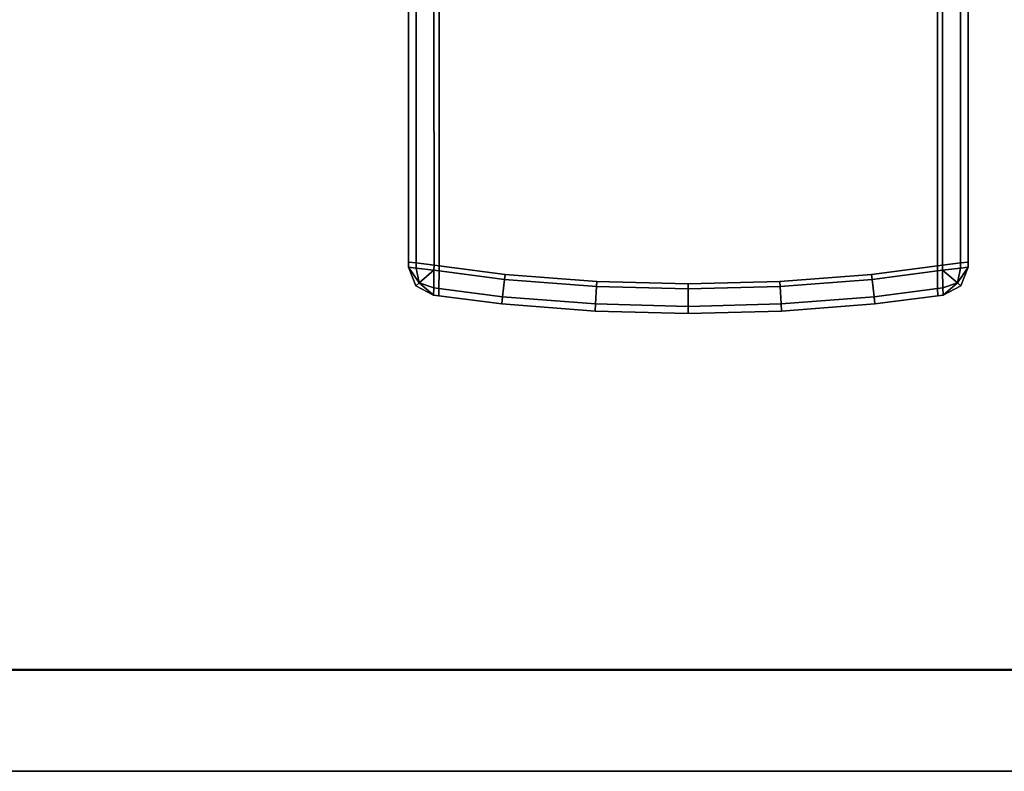
# Model space of a CAD drawing. Extents: x -0.7 to 0.3, y -1 to 0.
# Drawn here: x 0.18 to 0.2, y -1 to -0.98 of the extents above; entities that cross this region are included whole.
import ezdxf

# ---------------------------------------------------------------- set-up
doc = ezdxf.new("R2010")
doc.units = 0
doc.layers.add('L1_HANDLE_OUT', color=7, linetype='CONTINUOUS')
doc.layers.add('L31_PROFILE', color=7, linetype='CONTINUOUS')

msp = doc.modelspace()

# ---------------------------------------------------------------- linework, layer by layer
at = {"layer": 'L1_HANDLE_OUT', "color": 8}
for points, invisible_edges in [([(0.1835, -0.970098, 0.8381), (0.183501, -0.988987, 0.837998), (0.1835, -0.988987, 0.8381), (0.1835, -0.970098, 0.8381)], 9), ([(0.183501, -0.988987, 0.837998), (0.1835, -0.970098, 0.8381), (0.1835, -0.970098, 0.837998), (0.183501, -0.988987, 0.837998)], 9), ([(0.183646, -0.970098, 0.837646), (0.183501, -0.988987, 0.837998), (0.1835, -0.970098, 0.837998), (0.183646, -0.970098, 0.837646)], 9), ([(0.183501, -0.988987, 1.062002), (0.183646, -0.970098, 1.062354), (0.1835, -0.970098, 1.062002), (0.183501, -0.988987, 1.062002)], 9), ([(0.1835, -0.988987, 1.0619), (0.1835, -0.970098, 0.8381), (0.1835, -0.988987, 0.8381), (0.1835, -0.988987, 1.0619)], 9), ([(0.1835, -0.970098, 0.8381), (0.1835, -0.988987, 1.0619), (0.1835, -0.970098, 1.0619), (0.1835, -0.970098, 0.8381)], 9), ([(0.183501, -0.988987, 1.062002), (0.1835, -0.970098, 1.0619), (0.1835, -0.988987, 1.0619), (0.183501, -0.988987, 1.062002)], 9), ([(0.1835, -0.970098, 1.0619), (0.183501, -0.988987, 1.062002), (0.1835, -0.970098, 1.062002), (0.1835, -0.970098, 1.0619)], 9), ([(0.183501, -0.988987, 0.837998), (0.183646, -0.970098, 0.837646), (0.183648, -0.989004, 0.837646), (0.183501, -0.988987, 0.837998)], 9), ([(0.183646, -0.970098, 1.062354), (0.183501, -0.988987, 1.062002), (0.183648, -0.989004, 1.062354), (0.183646, -0.970098, 1.062354)], 9), ([(0.183648, -0.989004, 1.062354), (0.183998, -0.970098, 1.0625), (0.183646, -0.970098, 1.062354), (0.183648, -0.989004, 1.062354)], 9), ([(0.183998, -0.970098, 0.8375), (0.183648, -0.989004, 0.837646), (0.183646, -0.970098, 0.837646), (0.183998, -0.970098, 0.8375)], 9), ([(0.183998, -0.970098, 1.0625), (0.183648, -0.989004, 1.062354), (0.184001, -0.989047, 1.0625), (0.183998, -0.970098, 1.0625)], 9), ([(0.183648, -0.989004, 0.837646), (0.183998, -0.970098, 0.8375), (0.184001, -0.989047, 0.8375), (0.183648, -0.989004, 0.837646)], 9), ([(0.1841, -0.970098, 0.8375), (0.184001, -0.989047, 0.8375), (0.183998, -0.970098, 0.8375), (0.1841, -0.970098, 0.8375)], 9), ([(0.184001, -0.989047, 1.0625), (0.1841, -0.970098, 1.0625), (0.183998, -0.970098, 1.0625), (0.184001, -0.989047, 1.0625)], 9), ([(0.184001, -0.989047, 0.8375), (0.1841, -0.970098, 0.8375), (0.1841, -0.98906, 0.8375), (0.184001, -0.989047, 0.8375)], 9), ([(0.1841, -0.970098, 1.0625), (0.184001, -0.989047, 1.0625), (0.1841, -0.98906, 1.0625), (0.1841, -0.970098, 1.0625)], 9), ([(0.1939, -0.970098, 0.8375), (0.1841, -0.98906, 0.8375), (0.1841, -0.970098, 0.8375), (0.1939, -0.970098, 0.8375)], 9), ([(0.1841, -0.98906, 0.8375), (0.1939, -0.970098, 0.8375), (0.185397, -0.989228, 0.8375), (0.1841, -0.98906, 0.8375)], 11), ([(0.1841, -0.98906, 1.0625), (0.1939, -0.970098, 1.0625), (0.1841, -0.970098, 1.0625), (0.1841, -0.98906, 1.0625)], 9), ([(0.1939, -0.970098, 1.0625), (0.1841, -0.98906, 1.0625), (0.185397, -0.989228, 1.0625), (0.1939, -0.970098, 1.0625)], 13), ([(0.185397, -0.989228, 0.8375), (0.1939, -0.970098, 0.8375), (0.187199, -0.989368, 0.8375), (0.185397, -0.989228, 0.8375)], 11), ([(0.1939, -0.970098, 1.0625), (0.185397, -0.989228, 1.0625), (0.187199, -0.989368, 1.0625), (0.1939, -0.970098, 1.0625)], 13), ([(0.187199, -0.989368, 0.8375), (0.1939, -0.970098, 0.8375), (0.189, -0.989414, 0.8375), (0.187199, -0.989368, 0.8375)], 11), ([(0.1939, -0.970098, 1.0625), (0.187199, -0.989368, 1.0625), (0.189, -0.989414, 1.0625), (0.1939, -0.970098, 1.0625)], 13), ([(0.189, -0.989414, 0.8375), (0.1939, -0.970098, 0.8375), (0.190801, -0.989368, 0.8375), (0.189, -0.989414, 0.8375)], 11), ([(0.1939, -0.970098, 1.0625), (0.189, -0.989414, 1.0625), (0.190801, -0.989368, 1.0625), (0.1939, -0.970098, 1.0625)], 13), ([(0.190801, -0.989368, 0.8375), (0.1939, -0.970098, 0.8375), (0.192603, -0.989228, 0.8375), (0.190801, -0.989368, 0.8375)], 11), ([(0.1939, -0.970098, 1.0625), (0.190801, -0.989368, 1.0625), (0.192603, -0.989228, 1.0625), (0.1939, -0.970098, 1.0625)], 13), ([(0.192603, -0.989228, 0.8375), (0.1939, -0.970098, 0.8375), (0.1939, -0.98906, 0.8375), (0.192603, -0.989228, 0.8375)], 9), ([(0.1939, -0.970098, 1.0625), (0.192603, -0.989228, 1.0625), (0.1939, -0.98906, 1.0625), (0.1939, -0.970098, 1.0625)], 9), ([(0.194002, -0.970098, 0.8375), (0.1939, -0.98906, 0.8375), (0.1939, -0.970098, 0.8375), (0.194002, -0.970098, 0.8375)], 9), ([(0.1939, -0.98906, 0.8375), (0.194002, -0.970098, 0.8375), (0.193999, -0.989047, 0.8375), (0.1939, -0.98906, 0.8375)], 9), ([(0.1939, -0.98906, 1.0625), (0.194002, -0.970098, 1.0625), (0.1939, -0.970098, 1.0625), (0.1939, -0.98906, 1.0625)], 9), ([(0.194002, -0.970098, 1.0625), (0.1939, -0.98906, 1.0625), (0.193999, -0.989047, 1.0625), (0.194002, -0.970098, 1.0625)], 9), ([(0.194352, -0.989004, 1.062354), (0.194002, -0.970098, 1.0625), (0.193999, -0.989047, 1.0625), (0.194352, -0.989004, 1.062354)], 9), ([(0.194002, -0.970098, 0.8375), (0.194352, -0.989004, 0.837646), (0.193999, -0.989047, 0.8375), (0.194002, -0.970098, 0.8375)], 9), ([(0.194002, -0.970098, 1.0625), (0.194352, -0.989004, 1.062354), (0.194354, -0.970098, 1.062354), (0.194002, -0.970098, 1.0625)], 9), ([(0.194352, -0.989004, 0.837646), (0.194002, -0.970098, 0.8375), (0.194354, -0.970098, 0.837646), (0.194352, -0.989004, 0.837646)], 9), ([(0.194499, -0.988987, 1.062002), (0.194354, -0.970098, 1.062354), (0.194352, -0.989004, 1.062354), (0.194499, -0.988987, 1.062002)], 9), ([(0.194354, -0.970098, 0.837646), (0.194499, -0.988987, 0.837998), (0.194352, -0.989004, 0.837646), (0.194354, -0.970098, 0.837646)], 9), ([(0.194354, -0.970098, 1.062354), (0.194499, -0.988987, 1.062002), (0.1945, -0.970098, 1.062002), (0.194354, -0.970098, 1.062354)], 9), ([(0.194499, -0.988987, 0.837998), (0.194354, -0.970098, 0.837646), (0.1945, -0.970098, 0.837998), (0.194499, -0.988987, 0.837998)], 9), ([(0.1945, -0.970098, 1.0619), (0.194499, -0.988987, 1.062002), (0.1945, -0.988987, 1.0619), (0.1945, -0.970098, 1.0619)], 9), ([(0.194499, -0.988987, 1.062002), (0.1945, -0.970098, 1.0619), (0.1945, -0.970098, 1.062002), (0.194499, -0.988987, 1.062002)], 9), ([(0.194499, -0.988987, 0.837998), (0.1945, -0.970098, 0.8381), (0.1945, -0.988987, 0.8381), (0.194499, -0.988987, 0.837998)], 9), ([(0.1945, -0.970098, 0.8381), (0.194499, -0.988987, 0.837998), (0.1945, -0.970098, 0.837998), (0.1945, -0.970098, 0.8381)], 9), ([(0.1945, -0.970098, 0.8381), (0.1945, -0.988987, 1.0619), (0.1945, -0.988987, 0.8381), (0.1945, -0.970098, 0.8381)], 9), ([(0.1945, -0.988987, 1.0619), (0.1945, -0.970098, 0.8381), (0.1945, -0.970098, 1.0619), (0.1945, -0.988987, 1.0619)], 9), ([(0.1835, -0.989089, 1.062002), (0.183648, -0.989004, 1.062354), (0.183501, -0.988987, 1.062002), (0.1835, -0.989089, 1.062002)], 9), ([(0.183648, -0.989004, 0.837646), (0.1835, -0.989089, 0.837998), (0.183501, -0.988987, 0.837998), (0.183648, -0.989004, 0.837646)], 9), ([(0.1835, -0.989089, 1.062002), (0.1835, -0.988987, 1.0619), (0.1835, -0.989089, 1.0619), (0.1835, -0.989089, 1.062002)], 9), ([(0.1835, -0.988987, 1.0619), (0.1835, -0.989089, 1.062002), (0.183501, -0.988987, 1.062002), (0.1835, -0.988987, 1.0619)], 9), ([(0.1835, -0.989089, 1.0619), (0.1835, -0.988987, 0.8381), (0.1835, -0.989089, 0.8381), (0.1835, -0.989089, 1.0619)], 9), ([(0.1835, -0.988987, 0.8381), (0.1835, -0.989089, 1.0619), (0.1835, -0.988987, 1.0619), (0.1835, -0.988987, 0.8381)], 9), ([(0.1835, -0.988987, 0.8381), (0.1835, -0.989089, 0.837998), (0.1835, -0.989089, 0.8381), (0.1835, -0.988987, 0.8381)], 9), ([(0.1835, -0.989089, 0.837998), (0.1835, -0.988987, 0.8381), (0.183501, -0.988987, 0.837998), (0.1835, -0.989089, 0.837998)], 9), ([(0.183648, -0.989004, 1.062354), (0.1835, -0.989089, 1.062002), (0.183649, -0.989104, 1.062354), (0.183648, -0.989004, 1.062354)], 9), ([(0.1835, -0.989089, 0.837998), (0.183648, -0.989004, 0.837646), (0.183649, -0.989104, 0.837646), (0.1835, -0.989089, 0.837998)], 9), ([(0.183643, -0.989451, 1.0619), (0.1835, -0.989089, 0.8381), (0.183643, -0.989451, 0.8381), (0.183643, -0.989451, 1.0619)], 9), ([(0.1835, -0.989089, 0.8381), (0.183643, -0.989451, 1.0619), (0.1835, -0.989089, 1.0619), (0.1835, -0.989089, 0.8381)], 9), ([(0.1835, -0.989089, 1.062002), (0.183643, -0.989451, 1.0619), (0.183643, -0.989451, 1.062002), (0.1835, -0.989089, 1.062002)], 9), ([(0.183643, -0.989451, 1.0619), (0.1835, -0.989089, 1.062002), (0.1835, -0.989089, 1.0619), (0.183643, -0.989451, 1.0619)], 9), ([(0.183643, -0.989451, 0.8381), (0.1835, -0.989089, 0.837998), (0.183643, -0.989451, 0.837998), (0.183643, -0.989451, 0.8381)], 9), ([(0.1835, -0.989089, 0.837998), (0.183643, -0.989451, 0.8381), (0.1835, -0.989089, 0.8381), (0.1835, -0.989089, 0.837998)], 9), ([(0.1835, -0.989089, 1.062002), (0.183643, -0.989451, 1.062002), (0.18371, -0.989394, 1.06229), (0.1835, -0.989089, 1.062002)], 8), ([(0.1835, -0.989089, 1.062002), (0.18371, -0.989394, 1.06229), (0.183649, -0.989104, 1.062354), (0.1835, -0.989089, 1.062002)], 8), ([(0.1835, -0.989089, 0.837998), (0.183649, -0.989104, 0.837646), (0.18371, -0.989394, 0.837711), (0.1835, -0.989089, 0.837998)], 8), ([(0.1835, -0.989089, 0.837998), (0.18371, -0.989394, 0.837711), (0.183643, -0.989451, 0.837998), (0.1835, -0.989089, 0.837998)], 8), ([(0.183649, -0.989104, 1.062354), (0.184001, -0.989047, 1.0625), (0.183648, -0.989004, 1.062354), (0.183649, -0.989104, 1.062354)], 9), ([(0.184001, -0.989047, 0.8375), (0.183649, -0.989104, 0.837646), (0.183648, -0.989004, 0.837646), (0.184001, -0.989047, 0.8375)], 9), ([(0.184001, -0.989047, 1.0625), (0.183649, -0.989104, 1.062354), (0.184, -0.989145, 1.0625), (0.184001, -0.989047, 1.0625)], 9), ([(0.183649, -0.989104, 0.837646), (0.184001, -0.989047, 0.8375), (0.184, -0.989145, 0.8375), (0.183649, -0.989104, 0.837646)], 9), ([(0.184, -0.989145, 1.0625), (0.183649, -0.989104, 1.062354), (0.18371, -0.989394, 1.06229), (0.184, -0.989145, 1.0625)], 8), ([(0.184, -0.989145, 0.8375), (0.18371, -0.989394, 0.837711), (0.183649, -0.989104, 0.837646), (0.184, -0.989145, 0.8375)], 8), ([(0.184001, -0.989047, 0.8375), (0.1841, -0.989158, 0.8375), (0.184, -0.989145, 0.8375), (0.184001, -0.989047, 0.8375)], 9), ([(0.1841, -0.989158, 1.0625), (0.184001, -0.989047, 1.0625), (0.184, -0.989145, 1.0625), (0.1841, -0.989158, 1.0625)], 9), ([(0.1841, -0.989158, 0.8375), (0.184001, -0.989047, 0.8375), (0.1841, -0.98906, 0.8375), (0.1841, -0.989158, 0.8375)], 9), ([(0.184001, -0.989047, 1.0625), (0.1841, -0.989158, 1.0625), (0.1841, -0.98906, 1.0625), (0.184001, -0.989047, 1.0625)], 9), ([(0.1841, -0.98906, 0.8375), (0.185386, -0.989327, 0.8375), (0.1841, -0.989158, 0.8375), (0.1841, -0.98906, 0.8375)], 9), ([(0.185386, -0.989327, 0.8375), (0.1841, -0.98906, 0.8375), (0.185397, -0.989228, 0.8375), (0.185386, -0.989327, 0.8375)], 9), ([(0.185386, -0.989327, 1.0625), (0.1841, -0.98906, 1.0625), (0.1841, -0.989158, 1.0625), (0.185386, -0.989327, 1.0625)], 9), ([(0.1841, -0.98906, 1.0625), (0.185386, -0.989327, 1.0625), (0.185397, -0.989228, 1.0625), (0.1841, -0.98906, 1.0625)], 9), ([(0.1939, -0.98906, 0.8375), (0.192614, -0.989327, 0.8375), (0.192603, -0.989228, 0.8375), (0.1939, -0.98906, 0.8375)], 9), ([(0.192614, -0.989327, 1.0625), (0.1939, -0.98906, 1.0625), (0.192603, -0.989228, 1.0625), (0.192614, -0.989327, 1.0625)], 9), ([(0.192614, -0.989327, 0.8375), (0.1939, -0.98906, 0.8375), (0.1939, -0.989158, 0.8375), (0.192614, -0.989327, 0.8375)], 9), ([(0.1939, -0.98906, 1.0625), (0.192614, -0.989327, 1.0625), (0.1939, -0.989158, 1.0625), (0.1939, -0.98906, 1.0625)], 9), ([(0.193999, -0.989047, 0.8375), (0.1939, -0.989158, 0.8375), (0.1939, -0.98906, 0.8375), (0.193999, -0.989047, 0.8375)], 9), ([(0.1939, -0.989158, 0.8375), (0.193999, -0.989047, 0.8375), (0.194, -0.989145, 0.8375), (0.1939, -0.989158, 0.8375)], 9), ([(0.1939, -0.989158, 1.0625), (0.193999, -0.989047, 1.0625), (0.1939, -0.98906, 1.0625), (0.1939, -0.989158, 1.0625)], 9), ([(0.193999, -0.989047, 1.0625), (0.1939, -0.989158, 1.0625), (0.194, -0.989145, 1.0625), (0.193999, -0.989047, 1.0625)], 9), ([(0.194352, -0.989004, 0.837646), (0.194, -0.989145, 0.8375), (0.193999, -0.989047, 0.8375), (0.194352, -0.989004, 0.837646)], 9), ([(0.194, -0.989145, 1.0625), (0.194352, -0.989004, 1.062354), (0.193999, -0.989047, 1.0625), (0.194, -0.989145, 1.0625)], 9), ([(0.194, -0.989145, 0.8375), (0.194352, -0.989004, 0.837646), (0.194351, -0.989104, 0.837646), (0.194, -0.989145, 0.8375)], 9), ([(0.194352, -0.989004, 1.062354), (0.194, -0.989145, 1.0625), (0.194351, -0.989104, 1.062354), (0.194352, -0.989004, 1.062354)], 9), ([(0.194351, -0.989104, 0.837646), (0.19429, -0.989394, 0.837711), (0.194, -0.989145, 0.8375), (0.194351, -0.989104, 0.837646)], 8), ([(0.194351, -0.989104, 1.062354), (0.194, -0.989145, 1.0625), (0.19429, -0.989394, 1.06229), (0.194351, -0.989104, 1.062354)], 8), ([(0.1945, -0.989089, 0.837998), (0.194357, -0.989451, 0.837998), (0.19429, -0.989394, 0.837711), (0.1945, -0.989089, 0.837998)], 8), ([(0.1945, -0.989089, 0.837998), (0.19429, -0.989394, 0.837711), (0.194351, -0.989104, 0.837646), (0.1945, -0.989089, 0.837998)], 8), ([(0.1945, -0.989089, 1.062002), (0.194351, -0.989104, 1.062354), (0.19429, -0.989394, 1.06229), (0.1945, -0.989089, 1.062002)], 8), ([(0.1945, -0.989089, 1.062002), (0.19429, -0.989394, 1.06229), (0.194357, -0.989451, 1.062002), (0.1945, -0.989089, 1.062002)], 8), ([(0.194352, -0.989004, 0.837646), (0.1945, -0.989089, 0.837998), (0.194351, -0.989104, 0.837646), (0.194352, -0.989004, 0.837646)], 9), ([(0.1945, -0.989089, 1.062002), (0.194352, -0.989004, 1.062354), (0.194351, -0.989104, 1.062354), (0.1945, -0.989089, 1.062002)], 9), ([(0.1945, -0.989089, 0.837998), (0.194352, -0.989004, 0.837646), (0.194499, -0.988987, 0.837998), (0.1945, -0.989089, 0.837998)], 9), ([(0.194352, -0.989004, 1.062354), (0.1945, -0.989089, 1.062002), (0.194499, -0.988987, 1.062002), (0.194352, -0.989004, 1.062354)], 9), ([(0.1945, -0.989089, 0.8381), (0.194357, -0.989451, 1.0619), (0.194357, -0.989451, 0.8381), (0.1945, -0.989089, 0.8381)], 9), ([(0.194357, -0.989451, 1.0619), (0.1945, -0.989089, 0.8381), (0.1945, -0.989089, 1.0619), (0.194357, -0.989451, 1.0619)], 9), ([(0.1945, -0.989089, 0.837998), (0.194357, -0.989451, 0.8381), (0.194357, -0.989451, 0.837998), (0.1945, -0.989089, 0.837998)], 9), ([(0.194357, -0.989451, 0.8381), (0.1945, -0.989089, 0.837998), (0.1945, -0.989089, 0.8381), (0.194357, -0.989451, 0.8381)], 9), ([(0.194357, -0.989451, 1.0619), (0.1945, -0.989089, 1.062002), (0.194357, -0.989451, 1.062002), (0.194357, -0.989451, 1.0619)], 9), ([(0.1945, -0.989089, 1.062002), (0.194357, -0.989451, 1.0619), (0.1945, -0.989089, 1.0619), (0.1945, -0.989089, 1.062002)], 9), ([(0.1945, -0.988987, 0.8381), (0.1945, -0.989089, 0.837998), (0.194499, -0.988987, 0.837998), (0.1945, -0.988987, 0.8381)], 9), ([(0.1945, -0.989089, 1.062002), (0.1945, -0.988987, 1.0619), (0.194499, -0.988987, 1.062002), (0.1945, -0.989089, 1.062002)], 9), ([(0.1945, -0.988987, 0.8381), (0.1945, -0.989089, 1.0619), (0.1945, -0.989089, 0.8381), (0.1945, -0.988987, 0.8381)], 9), ([(0.1945, -0.989089, 1.0619), (0.1945, -0.988987, 0.8381), (0.1945, -0.988987, 1.0619), (0.1945, -0.989089, 1.0619)], 9), ([(0.1945, -0.989089, 0.837998), (0.1945, -0.988987, 0.8381), (0.1945, -0.989089, 0.8381), (0.1945, -0.989089, 0.837998)], 9), ([(0.1945, -0.988987, 1.0619), (0.1945, -0.989089, 1.062002), (0.1945, -0.989089, 1.0619), (0.1945, -0.988987, 1.0619)], 9), ([(0.184, -0.989145, 1.0625), (0.18371, -0.989394, 1.06229), (0.183996, -0.989491, 1.062354), (0.184, -0.989145, 1.0625)], 8), ([(0.184, -0.989145, 0.8375), (0.183996, -0.989491, 0.837646), (0.18371, -0.989394, 0.837711), (0.184, -0.989145, 0.8375)], 8), ([(0.184098, -0.989505, 1.062354), (0.184, -0.989145, 1.0625), (0.183996, -0.989491, 1.062354), (0.184098, -0.989505, 1.062354)], 9), ([(0.184, -0.989145, 0.8375), (0.184098, -0.989505, 0.837646), (0.183996, -0.989491, 0.837646), (0.184, -0.989145, 0.8375)], 9), ([(0.184, -0.989145, 1.0625), (0.184098, -0.989505, 1.062354), (0.1841, -0.989158, 1.0625), (0.184, -0.989145, 1.0625)], 9), ([(0.184098, -0.989505, 0.837646), (0.184, -0.989145, 0.8375), (0.1841, -0.989158, 0.8375), (0.184098, -0.989505, 0.837646)], 9), ([(0.1841, -0.989158, 0.8375), (0.185349, -0.989669, 0.837646), (0.184098, -0.989505, 0.837646), (0.1841, -0.989158, 0.8375)], 9), ([(0.185349, -0.989669, 1.062354), (0.1841, -0.989158, 1.0625), (0.184098, -0.989505, 1.062354), (0.185349, -0.989669, 1.062354)], 9), ([(0.185349, -0.989669, 0.837646), (0.1841, -0.989158, 0.8375), (0.185386, -0.989327, 0.8375), (0.185349, -0.989669, 0.837646)], 9), ([(0.1841, -0.989158, 1.0625), (0.185349, -0.989669, 1.062354), (0.185386, -0.989327, 1.0625), (0.1841, -0.989158, 1.0625)], 9), ([(0.185397, -0.989228, 0.8375), (0.187193, -0.989467, 0.8375), (0.185386, -0.989327, 0.8375), (0.185397, -0.989228, 0.8375)], 9), ([(0.187193, -0.989467, 1.0625), (0.185397, -0.989228, 1.0625), (0.185386, -0.989327, 1.0625), (0.187193, -0.989467, 1.0625)], 9), ([(0.187193, -0.989467, 0.8375), (0.185397, -0.989228, 0.8375), (0.187199, -0.989368, 0.8375), (0.187193, -0.989467, 0.8375)], 9), ([(0.185397, -0.989228, 1.0625), (0.187193, -0.989467, 1.0625), (0.187199, -0.989368, 1.0625), (0.185397, -0.989228, 1.0625)], 9), ([(0.192603, -0.989228, 0.8375), (0.190807, -0.989467, 0.8375), (0.190801, -0.989368, 0.8375), (0.192603, -0.989228, 0.8375)], 9), ([(0.190807, -0.989467, 1.0625), (0.192603, -0.989228, 1.0625), (0.190801, -0.989368, 1.0625), (0.190807, -0.989467, 1.0625)], 9), ([(0.190807, -0.989467, 0.8375), (0.192603, -0.989228, 0.8375), (0.192614, -0.989327, 0.8375), (0.190807, -0.989467, 0.8375)], 9), ([(0.192603, -0.989228, 1.0625), (0.190807, -0.989467, 1.0625), (0.192614, -0.989327, 1.0625), (0.192603, -0.989228, 1.0625)], 9), ([(0.1939, -0.989158, 0.8375), (0.192651, -0.989669, 0.837646), (0.192614, -0.989327, 0.8375), (0.1939, -0.989158, 0.8375)], 9), ([(0.192651, -0.989669, 1.062354), (0.1939, -0.989158, 1.0625), (0.192614, -0.989327, 1.0625), (0.192651, -0.989669, 1.062354)], 9), ([(0.192651, -0.989669, 0.837646), (0.1939, -0.989158, 0.8375), (0.193902, -0.989505, 0.837646), (0.192651, -0.989669, 0.837646)], 9), ([(0.1939, -0.989158, 1.0625), (0.192651, -0.989669, 1.062354), (0.193902, -0.989505, 1.062354), (0.1939, -0.989158, 1.0625)], 9), ([(0.194, -0.989145, 0.8375), (0.193902, -0.989505, 0.837646), (0.1939, -0.989158, 0.8375), (0.194, -0.989145, 0.8375)], 9), ([(0.193902, -0.989505, 1.062354), (0.194, -0.989145, 1.0625), (0.1939, -0.989158, 1.0625), (0.193902, -0.989505, 1.062354)], 9), ([(0.193902, -0.989505, 0.837646), (0.194, -0.989145, 0.8375), (0.194004, -0.989491, 0.837646), (0.193902, -0.989505, 0.837646)], 9), ([(0.194, -0.989145, 1.0625), (0.193902, -0.989505, 1.062354), (0.194004, -0.989491, 1.062354), (0.194, -0.989145, 1.0625)], 9), ([(0.19429, -0.989394, 0.837711), (0.194004, -0.989491, 0.837646), (0.194, -0.989145, 0.8375), (0.19429, -0.989394, 0.837711)], 8), ([(0.19429, -0.989394, 1.06229), (0.194, -0.989145, 1.0625), (0.194004, -0.989491, 1.062354), (0.19429, -0.989394, 1.06229)], 8), ([(0.18371, -0.989394, 1.06229), (0.183643, -0.989451, 1.062002), (0.183992, -0.989636, 1.062002), (0.18371, -0.989394, 1.06229)], 8), ([(0.183643, -0.989451, 0.837998), (0.18371, -0.989394, 0.837711), (0.183992, -0.989636, 0.837998), (0.183643, -0.989451, 0.837998)], 8), ([(0.183992, -0.989637, 1.0619), (0.183643, -0.989451, 0.8381), (0.183992, -0.989637, 0.8381), (0.183992, -0.989637, 1.0619)], 9), ([(0.183643, -0.989451, 0.8381), (0.183992, -0.989637, 1.0619), (0.183643, -0.989451, 1.0619), (0.183643, -0.989451, 0.8381)], 9), ([(0.183992, -0.989636, 1.062002), (0.183643, -0.989451, 1.0619), (0.183992, -0.989637, 1.0619), (0.183992, -0.989636, 1.062002)], 9), ([(0.183643, -0.989451, 1.0619), (0.183992, -0.989636, 1.062002), (0.183643, -0.989451, 1.062002), (0.183643, -0.989451, 1.0619)], 9), ([(0.183992, -0.989637, 0.8381), (0.183643, -0.989451, 0.837998), (0.183992, -0.989636, 0.837998), (0.183992, -0.989637, 0.8381)], 9), ([(0.183643, -0.989451, 0.837998), (0.183992, -0.989637, 0.8381), (0.183643, -0.989451, 0.8381), (0.183643, -0.989451, 0.837998)], 9), ([(0.183996, -0.989491, 1.062354), (0.18371, -0.989394, 1.06229), (0.183992, -0.989636, 1.062002), (0.183996, -0.989491, 1.062354)], 8), ([(0.183992, -0.989636, 0.837998), (0.18371, -0.989394, 0.837711), (0.183996, -0.989491, 0.837646), (0.183992, -0.989636, 0.837998)], 8), ([(0.183992, -0.989636, 1.062002), (0.184098, -0.989505, 1.062354), (0.183996, -0.989491, 1.062354), (0.183992, -0.989636, 1.062002)], 9), ([(0.183996, -0.989491, 0.837646), (0.184096, -0.989649, 0.837998), (0.183992, -0.989636, 0.837998), (0.183996, -0.989491, 0.837646)], 9), ([(0.184096, -0.989649, 0.837998), (0.183996, -0.989491, 0.837646), (0.184098, -0.989505, 0.837646), (0.184096, -0.989649, 0.837998)], 9), ([(0.185386, -0.989327, 0.8375), (0.187175, -0.98981, 0.837646), (0.185349, -0.989669, 0.837646), (0.185386, -0.989327, 0.8375)], 9), ([(0.187175, -0.98981, 1.062354), (0.185386, -0.989327, 1.0625), (0.185349, -0.989669, 1.062354), (0.187175, -0.98981, 1.062354)], 9), ([(0.187175, -0.98981, 0.837646), (0.185386, -0.989327, 0.8375), (0.187193, -0.989467, 0.8375), (0.187175, -0.98981, 0.837646)], 9), ([(0.185386, -0.989327, 1.0625), (0.187175, -0.98981, 1.062354), (0.187193, -0.989467, 1.0625), (0.185386, -0.989327, 1.0625)], 9), ([(0.187193, -0.989467, 0.8375), (0.189, -0.989858, 0.837646), (0.187175, -0.98981, 0.837646), (0.187193, -0.989467, 0.8375)], 9), ([(0.189, -0.989858, 1.062354), (0.187193, -0.989467, 1.0625), (0.187175, -0.98981, 1.062354), (0.189, -0.989858, 1.062354)], 9), ([(0.187199, -0.989368, 0.8375), (0.189, -0.989514, 0.8375), (0.187193, -0.989467, 0.8375), (0.187199, -0.989368, 0.8375)], 9), ([(0.189, -0.989514, 1.0625), (0.187199, -0.989368, 1.0625), (0.187193, -0.989467, 1.0625), (0.189, -0.989514, 1.0625)], 9), ([(0.189, -0.989858, 0.837646), (0.187193, -0.989467, 0.8375), (0.189, -0.989514, 0.8375), (0.189, -0.989858, 0.837646)], 9), ([(0.187193, -0.989467, 1.0625), (0.189, -0.989858, 1.062354), (0.189, -0.989514, 1.0625), (0.187193, -0.989467, 1.0625)], 9), ([(0.189, -0.989514, 0.8375), (0.187199, -0.989368, 0.8375), (0.189, -0.989414, 0.8375), (0.189, -0.989514, 0.8375)], 9), ([(0.187199, -0.989368, 1.0625), (0.189, -0.989514, 1.0625), (0.189, -0.989414, 1.0625), (0.187199, -0.989368, 1.0625)], 9), ([(0.190801, -0.989368, 0.8375), (0.189, -0.989514, 0.8375), (0.189, -0.989414, 0.8375), (0.190801, -0.989368, 0.8375)], 9), ([(0.189, -0.989514, 0.8375), (0.190801, -0.989368, 0.8375), (0.190807, -0.989467, 0.8375), (0.189, -0.989514, 0.8375)], 9), ([(0.189, -0.989514, 1.0625), (0.190801, -0.989368, 1.0625), (0.189, -0.989414, 1.0625), (0.189, -0.989514, 1.0625)], 9), ([(0.190801, -0.989368, 1.0625), (0.189, -0.989514, 1.0625), (0.190807, -0.989467, 1.0625), (0.190801, -0.989368, 1.0625)], 9), ([(0.190807, -0.989467, 0.8375), (0.189, -0.989858, 0.837646), (0.189, -0.989514, 0.8375), (0.190807, -0.989467, 0.8375)], 9), ([(0.189, -0.989858, 0.837646), (0.190807, -0.989467, 0.8375), (0.190825, -0.98981, 0.837646), (0.189, -0.989858, 0.837646)], 9), ([(0.189, -0.989858, 1.062354), (0.190807, -0.989467, 1.0625), (0.189, -0.989514, 1.0625), (0.189, -0.989858, 1.062354)], 9), ([(0.190807, -0.989467, 1.0625), (0.189, -0.989858, 1.062354), (0.190825, -0.98981, 1.062354), (0.190807, -0.989467, 1.0625)], 9), ([(0.192614, -0.989327, 0.8375), (0.190825, -0.98981, 0.837646), (0.190807, -0.989467, 0.8375), (0.192614, -0.989327, 0.8375)], 9), ([(0.190825, -0.98981, 1.062354), (0.192614, -0.989327, 1.0625), (0.190807, -0.989467, 1.0625), (0.190825, -0.98981, 1.062354)], 9), ([(0.190825, -0.98981, 0.837646), (0.192614, -0.989327, 0.8375), (0.192651, -0.989669, 0.837646), (0.190825, -0.98981, 0.837646)], 9), ([(0.192614, -0.989327, 1.0625), (0.190825, -0.98981, 1.062354), (0.192651, -0.989669, 1.062354), (0.192614, -0.989327, 1.0625)], 9), ([(0.194008, -0.989636, 0.837998), (0.193902, -0.989505, 0.837646), (0.194004, -0.989491, 0.837646), (0.194008, -0.989636, 0.837998)], 9), ([(0.193904, -0.989649, 1.062002), (0.194004, -0.989491, 1.062354), (0.193902, -0.989505, 1.062354), (0.193904, -0.989649, 1.062002)], 9), ([(0.194004, -0.989491, 1.062354), (0.193904, -0.989649, 1.062002), (0.194008, -0.989636, 1.062002), (0.194004, -0.989491, 1.062354)], 9), ([(0.194008, -0.989636, 0.837998), (0.194004, -0.989491, 0.837646), (0.19429, -0.989394, 0.837711), (0.194008, -0.989636, 0.837998)], 8), ([(0.194004, -0.989491, 1.062354), (0.194008, -0.989636, 1.062002), (0.19429, -0.989394, 1.06229), (0.194004, -0.989491, 1.062354)], 8), ([(0.194357, -0.989451, 0.837998), (0.194008, -0.989636, 0.837998), (0.19429, -0.989394, 0.837711), (0.194357, -0.989451, 0.837998)], 8), ([(0.19429, -0.989394, 1.06229), (0.194008, -0.989636, 1.062002), (0.194357, -0.989451, 1.062002), (0.19429, -0.989394, 1.06229)], 8), ([(0.194357, -0.989451, 1.0619), (0.194008, -0.989637, 0.8381), (0.194357, -0.989451, 0.8381), (0.194357, -0.989451, 1.0619)], 9), ([(0.194008, -0.989637, 0.8381), (0.194357, -0.989451, 1.0619), (0.194008, -0.989637, 1.0619), (0.194008, -0.989637, 0.8381)], 9), ([(0.194357, -0.989451, 0.837998), (0.194008, -0.989637, 0.8381), (0.194008, -0.989636, 0.837998), (0.194357, -0.989451, 0.837998)], 9), ([(0.194008, -0.989637, 0.8381), (0.194357, -0.989451, 0.837998), (0.194357, -0.989451, 0.8381), (0.194008, -0.989637, 0.8381)], 9), ([(0.194357, -0.989451, 1.062002), (0.194008, -0.989637, 1.0619), (0.194357, -0.989451, 1.0619), (0.194357, -0.989451, 1.062002)], 9), ([(0.194008, -0.989637, 1.0619), (0.194357, -0.989451, 1.062002), (0.194008, -0.989636, 1.062002), (0.194008, -0.989637, 1.0619)], 9), ([(0.184098, -0.989505, 1.062354), (0.183992, -0.989636, 1.062002), (0.184096, -0.989649, 1.062002), (0.184098, -0.989505, 1.062354)], 9), ([(0.183992, -0.989637, 1.0619), (0.184096, -0.989649, 1.062002), (0.183992, -0.989636, 1.062002), (0.183992, -0.989637, 1.0619)], 9), ([(0.184095, -0.98965, 0.8381), (0.183992, -0.989636, 0.837998), (0.184096, -0.989649, 0.837998), (0.184095, -0.98965, 0.8381)], 9), ([(0.183992, -0.989636, 0.837998), (0.184095, -0.98965, 0.8381), (0.183992, -0.989637, 0.8381), (0.183992, -0.989636, 0.837998)], 9), ([(0.184096, -0.989649, 1.062002), (0.183992, -0.989637, 1.0619), (0.184095, -0.98965, 1.0619), (0.184096, -0.989649, 1.062002)], 9), ([(0.184095, -0.98965, 1.0619), (0.183992, -0.989637, 0.8381), (0.184095, -0.98965, 0.8381), (0.184095, -0.98965, 1.0619)], 9), ([(0.183992, -0.989637, 0.8381), (0.184095, -0.98965, 1.0619), (0.183992, -0.989637, 1.0619), (0.183992, -0.989637, 0.8381)], 9), ([(0.184095, -0.98965, 1.0619), (0.185334, -0.98981, 1.062002), (0.184096, -0.989649, 1.062002), (0.184095, -0.98965, 1.0619)], 9), ([(0.185334, -0.98981, 0.837998), (0.184095, -0.98965, 0.8381), (0.184096, -0.989649, 0.837998), (0.185334, -0.98981, 0.837998)], 9), ([(0.185334, -0.98981, 1.062002), (0.184095, -0.98965, 1.0619), (0.185334, -0.98981, 1.0619), (0.185334, -0.98981, 1.062002)], 9), ([(0.184095, -0.98965, 0.8381), (0.185334, -0.98981, 0.837998), (0.185334, -0.98981, 0.8381), (0.184095, -0.98965, 0.8381)], 9), ([(0.185334, -0.98981, 1.0619), (0.184095, -0.98965, 0.8381), (0.185334, -0.98981, 0.8381), (0.185334, -0.98981, 1.0619)], 9), ([(0.184095, -0.98965, 0.8381), (0.185334, -0.98981, 1.0619), (0.184095, -0.98965, 1.0619), (0.184095, -0.98965, 0.8381)], 9), ([(0.184098, -0.989505, 0.837646), (0.185334, -0.98981, 0.837998), (0.184096, -0.989649, 0.837998), (0.184098, -0.989505, 0.837646)], 9), ([(0.184096, -0.989649, 1.062002), (0.185349, -0.989669, 1.062354), (0.184098, -0.989505, 1.062354), (0.184096, -0.989649, 1.062002)], 9), ([(0.185349, -0.989669, 1.062354), (0.184096, -0.989649, 1.062002), (0.185334, -0.98981, 1.062002), (0.185349, -0.989669, 1.062354)], 9), ([(0.185334, -0.98981, 0.837998), (0.184098, -0.989505, 0.837646), (0.185349, -0.989669, 0.837646), (0.185334, -0.98981, 0.837998)], 9), ([(0.185349, -0.989669, 0.837646), (0.187167, -0.989953, 0.837998), (0.185334, -0.98981, 0.837998), (0.185349, -0.989669, 0.837646)], 9), ([(0.185334, -0.98981, 1.062002), (0.187175, -0.98981, 1.062354), (0.185349, -0.989669, 1.062354), (0.185334, -0.98981, 1.062002)], 9), ([(0.187167, -0.989953, 0.837998), (0.185349, -0.989669, 0.837646), (0.187175, -0.98981, 0.837646), (0.187167, -0.989953, 0.837998)], 9), ([(0.192666, -0.98981, 0.837998), (0.190825, -0.98981, 0.837646), (0.192651, -0.989669, 0.837646), (0.192666, -0.98981, 0.837998)], 9), ([(0.190833, -0.989953, 1.062002), (0.192651, -0.989669, 1.062354), (0.190825, -0.98981, 1.062354), (0.190833, -0.989953, 1.062002)], 9), ([(0.192651, -0.989669, 1.062354), (0.190833, -0.989953, 1.062002), (0.192666, -0.98981, 1.062002), (0.192651, -0.989669, 1.062354)], 9), ([(0.193902, -0.989505, 0.837646), (0.192666, -0.98981, 0.837998), (0.192651, -0.989669, 0.837646), (0.193902, -0.989505, 0.837646)], 9), ([(0.192651, -0.989669, 1.062354), (0.193904, -0.989649, 1.062002), (0.193902, -0.989505, 1.062354), (0.192651, -0.989669, 1.062354)], 9), ([(0.193904, -0.989649, 1.062002), (0.192651, -0.989669, 1.062354), (0.192666, -0.98981, 1.062002), (0.193904, -0.989649, 1.062002)], 9), ([(0.192666, -0.98981, 0.837998), (0.193902, -0.989505, 0.837646), (0.193904, -0.989649, 0.837998), (0.192666, -0.98981, 0.837998)], 9), ([(0.193905, -0.98965, 0.8381), (0.192666, -0.98981, 0.837998), (0.193904, -0.989649, 0.837998), (0.193905, -0.98965, 0.8381)], 9), ([(0.193904, -0.989649, 1.062002), (0.192666, -0.98981, 1.0619), (0.193905, -0.98965, 1.0619), (0.193904, -0.989649, 1.062002)], 9), ([(0.192666, -0.98981, 1.0619), (0.193904, -0.989649, 1.062002), (0.192666, -0.98981, 1.062002), (0.192666, -0.98981, 1.0619)], 9), ([(0.192666, -0.98981, 0.837998), (0.193905, -0.98965, 0.8381), (0.192666, -0.98981, 0.8381), (0.192666, -0.98981, 0.837998)], 9), ([(0.193905, -0.98965, 1.0619), (0.192666, -0.98981, 0.8381), (0.193905, -0.98965, 0.8381), (0.193905, -0.98965, 1.0619)], 9), ([(0.192666, -0.98981, 0.8381), (0.193905, -0.98965, 1.0619), (0.192666, -0.98981, 1.0619), (0.192666, -0.98981, 0.8381)], 9), ([(0.193902, -0.989505, 0.837646), (0.194008, -0.989636, 0.837998), (0.193904, -0.989649, 0.837998), (0.193902, -0.989505, 0.837646)], 9), ([(0.194008, -0.989637, 0.8381), (0.193904, -0.989649, 0.837998), (0.194008, -0.989636, 0.837998), (0.194008, -0.989637, 0.8381)], 9), ([(0.193905, -0.98965, 1.0619), (0.194008, -0.989636, 1.062002), (0.193904, -0.989649, 1.062002), (0.193905, -0.98965, 1.0619)], 9), ([(0.193904, -0.989649, 0.837998), (0.194008, -0.989637, 0.8381), (0.193905, -0.98965, 0.8381), (0.193904, -0.989649, 0.837998)], 9), ([(0.194008, -0.989636, 1.062002), (0.193905, -0.98965, 1.0619), (0.194008, -0.989637, 1.0619), (0.194008, -0.989636, 1.062002)], 9), ([(0.194008, -0.989637, 1.0619), (0.193905, -0.98965, 0.8381), (0.194008, -0.989637, 0.8381), (0.194008, -0.989637, 1.0619)], 9), ([(0.193905, -0.98965, 0.8381), (0.194008, -0.989637, 1.0619), (0.193905, -0.98965, 1.0619), (0.193905, -0.98965, 0.8381)], 9), ([(0.187175, -0.98981, 1.062354), (0.185334, -0.98981, 1.062002), (0.187167, -0.989953, 1.062002), (0.187175, -0.98981, 1.062354)], 9), ([(0.187167, -0.989953, 0.8381), (0.185334, -0.98981, 0.837998), (0.187167, -0.989953, 0.837998), (0.187167, -0.989953, 0.8381)], 9), ([(0.185334, -0.98981, 0.837998), (0.187167, -0.989953, 0.8381), (0.185334, -0.98981, 0.8381), (0.185334, -0.98981, 0.837998)], 9), ([(0.187167, -0.989953, 1.062002), (0.185334, -0.98981, 1.0619), (0.187167, -0.989953, 1.0619), (0.187167, -0.989953, 1.062002)], 9), ([(0.185334, -0.98981, 1.0619), (0.187167, -0.989953, 1.062002), (0.185334, -0.98981, 1.062002), (0.185334, -0.98981, 1.0619)], 9), ([(0.187167, -0.989953, 1.0619), (0.185334, -0.98981, 0.8381), (0.187167, -0.989953, 0.8381), (0.187167, -0.989953, 1.0619)], 9), ([(0.185334, -0.98981, 0.8381), (0.187167, -0.989953, 1.0619), (0.185334, -0.98981, 1.0619), (0.185334, -0.98981, 0.8381)], 9), ([(0.187175, -0.98981, 0.837646), (0.189, -0.99, 0.837998), (0.187167, -0.989953, 0.837998), (0.187175, -0.98981, 0.837646)], 9), ([(0.187167, -0.989953, 1.062002), (0.189, -0.989858, 1.062354), (0.187175, -0.98981, 1.062354), (0.187167, -0.989953, 1.062002)], 9), ([(0.189, -0.989858, 1.062354), (0.187167, -0.989953, 1.062002), (0.189, -0.99, 1.062002), (0.189, -0.989858, 1.062354)], 9), ([(0.189, -0.99, 0.837998), (0.187175, -0.98981, 0.837646), (0.189, -0.989858, 0.837646), (0.189, -0.99, 0.837998)], 9), ([(0.190833, -0.989953, 0.837998), (0.189, -0.989858, 0.837646), (0.190825, -0.98981, 0.837646), (0.190833, -0.989953, 0.837998)], 9), ([(0.190825, -0.98981, 1.062354), (0.189, -0.99, 1.062002), (0.190833, -0.989953, 1.062002), (0.190825, -0.98981, 1.062354)], 9), ([(0.189, -0.99, 1.062002), (0.190825, -0.98981, 1.062354), (0.189, -0.989858, 1.062354), (0.189, -0.99, 1.062002)], 9), ([(0.189, -0.989858, 0.837646), (0.190833, -0.989953, 0.837998), (0.189, -0.99, 0.837998), (0.189, -0.989858, 0.837646)], 9), ([(0.190825, -0.98981, 0.837646), (0.192666, -0.98981, 0.837998), (0.190833, -0.989953, 0.837998), (0.190825, -0.98981, 0.837646)], 9), ([(0.192666, -0.98981, 0.8381), (0.190833, -0.989953, 0.837998), (0.192666, -0.98981, 0.837998), (0.192666, -0.98981, 0.8381)], 9), ([(0.190833, -0.989953, 0.837998), (0.192666, -0.98981, 0.8381), (0.190833, -0.989953, 0.8381), (0.190833, -0.989953, 0.837998)], 9), ([(0.192666, -0.98981, 1.062002), (0.190833, -0.989953, 1.0619), (0.192666, -0.98981, 1.0619), (0.192666, -0.98981, 1.062002)], 9), ([(0.190833, -0.989953, 1.0619), (0.192666, -0.98981, 1.062002), (0.190833, -0.989953, 1.062002), (0.190833, -0.989953, 1.0619)], 9), ([(0.192666, -0.98981, 1.0619), (0.190833, -0.989953, 0.8381), (0.192666, -0.98981, 0.8381), (0.192666, -0.98981, 1.0619)], 9), ([(0.190833, -0.989953, 0.8381), (0.192666, -0.98981, 1.0619), (0.190833, -0.989953, 1.0619), (0.190833, -0.989953, 0.8381)], 9), ([(0.189, -0.99, 1.062002), (0.187167, -0.989953, 1.0619), (0.189, -0.99, 1.0619), (0.189, -0.99, 1.062002)], 9), ([(0.187167, -0.989953, 1.0619), (0.189, -0.99, 1.062002), (0.187167, -0.989953, 1.062002), (0.187167, -0.989953, 1.0619)], 9), ([(0.189, -0.99, 0.8381), (0.187167, -0.989953, 0.837998), (0.189, -0.99, 0.837998), (0.189, -0.99, 0.8381)], 9), ([(0.187167, -0.989953, 0.837998), (0.189, -0.99, 0.8381), (0.187167, -0.989953, 0.8381), (0.187167, -0.989953, 0.837998)], 9), ([(0.189, -0.99, 1.0619), (0.187167, -0.989953, 0.8381), (0.189, -0.99, 0.8381), (0.189, -0.99, 1.0619)], 9), ([(0.187167, -0.989953, 0.8381), (0.189, -0.99, 1.0619), (0.187167, -0.989953, 1.0619), (0.187167, -0.989953, 0.8381)], 9), ([(0.190833, -0.989953, 0.8381), (0.189, -0.99, 0.837998), (0.190833, -0.989953, 0.837998), (0.190833, -0.989953, 0.8381)], 9), ([(0.189, -0.99, 0.837998), (0.190833, -0.989953, 0.8381), (0.189, -0.99, 0.8381), (0.189, -0.99, 0.837998)], 9), ([(0.190833, -0.989953, 1.062002), (0.189, -0.99, 1.0619), (0.190833, -0.989953, 1.0619), (0.190833, -0.989953, 1.062002)], 9), ([(0.189, -0.99, 1.0619), (0.190833, -0.989953, 1.062002), (0.189, -0.99, 1.062002), (0.189, -0.99, 1.0619)], 9), ([(0.190833, -0.989953, 1.0619), (0.189, -0.99, 0.8381), (0.190833, -0.989953, 0.8381), (0.190833, -0.989953, 1.0619)], 9), ([(0.189, -0.99, 0.8381), (0.190833, -0.989953, 1.0619), (0.189, -0.99, 1.0619), (0.189, -0.99, 0.8381)], 9)]:
    msp.add_3dface(points, dxfattribs=dict(at, invisible_edges=invisible_edges))
at = {"layer": 'L31_PROFILE', "color": 8, "invisible_edges": 9}
for points in [[(0.248986, -0.948986, 1.925), (-0.69, -0.997014, 1.925), (-0.69, -0.948986, 1.925), (0.248986, -0.948986, 1.925)], [(-0.69, -0.997014, 1.925), (0.248986, -0.948986, 1.925), (0.297014, -0.997014, 1.925), (-0.69, -0.997014, 1.925)], [(-0.69, -0.997, 2), (0.249, -0.949, 2), (-0.69, -0.949, 2), (-0.69, -0.997, 2)], [(0.249, -0.949, 2), (-0.69, -0.997, 2), (0.297, -0.997, 2), (0.249, -0.949, 2)], [(-0.69, -0.999, 2), (0.297, -0.997, 2), (-0.69, -0.997, 2), (-0.69, -0.999, 2)], [(0.297, -0.997, 2), (-0.69, -0.999, 2), (0.299, -0.999, 2), (0.297, -0.997, 2)], [(0.297014, -0.997014, 1.925), (-0.69, -0.999, 1.925), (-0.69, -0.997014, 1.925), (0.297014, -0.997014, 1.925)], [(-0.69, -0.999, 1.925), (0.297014, -0.997014, 1.925), (0.299, -0.999, 1.925), (-0.69, -0.999, 1.925)], [(0.299, -0.999, 2), (-0.69, -0.999, 1.998), (0.299, -0.999, 1.998), (0.299, -0.999, 2)], [(-0.69, -0.999, 1.998), (0.299, -0.999, 2), (-0.69, -0.999, 2), (-0.69, -0.999, 1.998)], [(0.299, -0.999, 1.998), (-0.69, -0.999, 1.926986), (0.299, -0.999, 1.926986), (0.299, -0.999, 1.998)], [(-0.69, -0.999, 1.926986), (0.299, -0.999, 1.998), (-0.69, -0.999, 1.998), (-0.69, -0.999, 1.926986)], [(0.299, -0.999, 1.926986), (-0.69, -0.999, 1.925), (0.299, -0.999, 1.925), (0.299, -0.999, 1.926986)], [(-0.69, -0.999, 1.925), (0.299, -0.999, 1.926986), (-0.69, -0.999, 1.926986), (-0.69, -0.999, 1.925)]]:
    msp.add_3dface(points, dxfattribs=at)

doc.saveas('drawing.dxf')
